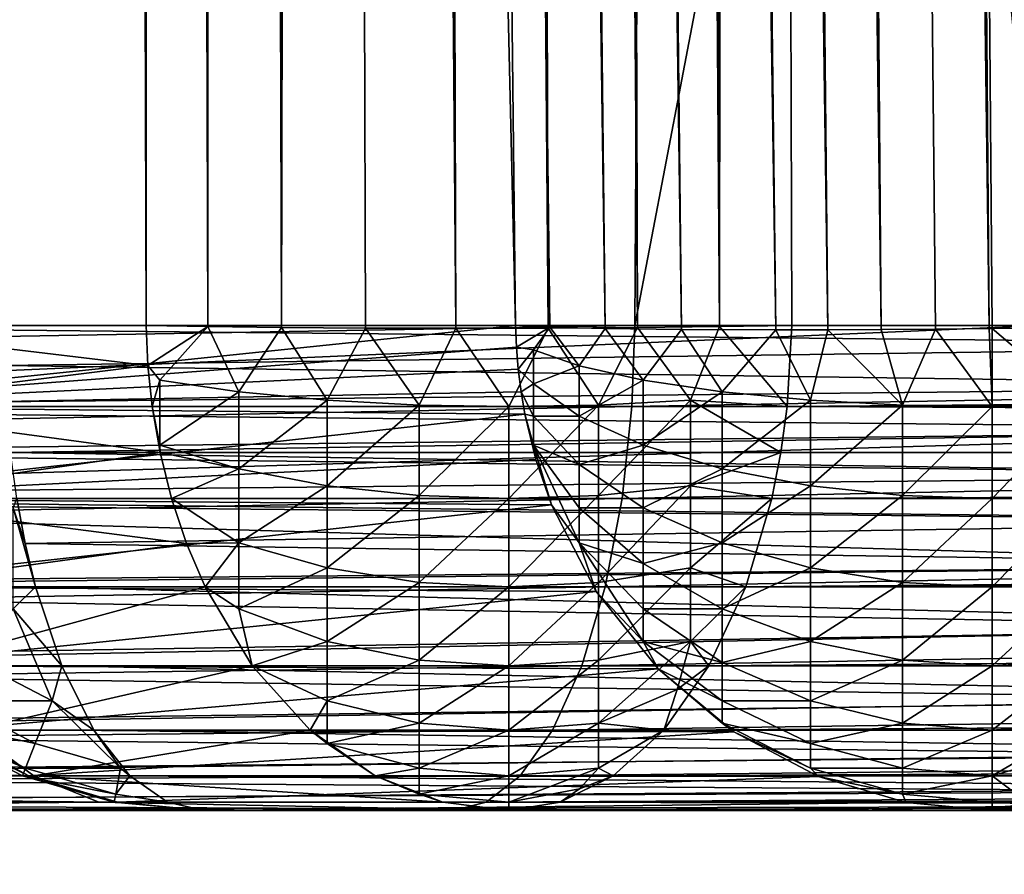
# Model space of a CAD drawing. Units: inches. Extents: x -1.77 to 1.77, y -1.36 to 2.02.
# Drawn here: x 0.21 to 0.23, y -0.83 to -0.81 of the extents above; entities that cross this region are included whole.
import ezdxf

# ---------------------------------------------------------------- set-up
doc = ezdxf.new("R2010")
doc.units = ezdxf.units.IN
doc.header["$MEASUREMENT"] = 0
doc.layers.get('0').update_dxf_attribs({"color": 153})

msp = doc.modelspace()

# ---------------------------------------------------------------- linework, layer by layer
at = {"color": 253}
for points in [[(0.230473, -0.819104, -0.352525), (0.23687, -0.1494, -0.362309), (0.179594, -0.276278, -0.391418)], [(0.191941, -0.1494, -0.453372), (0.275804, -0.819104, -0.421861), (0.205625, -0.819104, -0.460166)], [(0.275804, -0.819104, -0.421861), (0.191941, -0.1494, -0.453372), (0.269407, -0.1494, -0.412077)], [(0.246363, -0.216535, -0.622299), (0.119708, -0.870766, -0.646889), (0.121786, -0.216535, -0.658118)], [(0.246363, -0.216535, -0.622299), (0.242159, -0.870766, -0.611681), (0.119708, -0.870766, -0.646889)], [(0.246363, -0.216536, 0.622299), (0.119708, -0.870766, 0.646889), (0.242159, -0.870766, 0.611681)], [(0.121786, -0.216536, 0.658118), (0.119708, -0.870766, 0.646889), (0.246363, -0.216536, 0.622299)], [(0.218716, -0.819146, -0.54657), (0.21188, -0.228096, -0.560745), (0.210974, -0.22814, -0.558411)], [(0.220042, -0.819181, -0.548667), (0.213249, -0.228063, -0.562826), (0.21188, -0.228096, -0.560745)], [(0.220042, -0.819181, -0.548667), (0.21188, -0.228096, -0.560745), (0.218716, -0.819146, -0.54657)], [(0.221873, -0.819203, -0.55052), (0.215011, -0.228043, -0.564576), (0.213249, -0.228063, -0.562826)], [(0.221873, -0.819203, -0.55052), (0.213249, -0.228063, -0.562826), (0.220042, -0.819181, -0.548667)], [(0.224127, -0.819211, -0.551956), (0.217094, -0.228036, -0.565918), (0.215011, -0.228043, -0.564576)], [(0.224127, -0.819211, -0.551956), (0.215011, -0.228043, -0.564576), (0.221873, -0.819203, -0.55052)], [(0.225372, -0.819209, -0.552478), (0.217094, -0.228036, -0.565918), (0.224127, -0.819211, -0.551956)], [(0.225372, -0.819209, -0.552478), (0.219417, -0.228043, -0.566782), (0.217094, -0.228036, -0.565918)], [(0.226645, -0.819203, -0.552849), (0.219417, -0.228043, -0.566782), (0.225372, -0.819209, -0.552478)], [(0.226645, -0.819203, -0.552849), (0.221874, -0.228063, -0.567142), (0.219417, -0.228043, -0.566782)], [(0.22795, -0.819194, -0.553075), (0.221874, -0.228063, -0.567142), (0.226645, -0.819203, -0.552849)], [(0.229232, -0.819181, -0.553154), (0.221874, -0.228063, -0.567142), (0.22795, -0.819194, -0.553075)], [(0.229232, -0.819181, -0.553154), (0.22436, -0.228096, -0.566991), (0.221874, -0.228063, -0.567142)], [(0.229306, -0.81918, -0.553154), (0.22436, -0.228096, -0.566991), (0.229232, -0.819181, -0.553154)], [(0.231702, -0.819146, -0.552909), (0.22436, -0.228096, -0.566991), (0.229306, -0.81918, -0.553154)], [(0.231702, -0.819146, -0.552909), (0.226771, -0.22814, -0.566318), (0.22436, -0.228096, -0.566991)], [(0.22455, -0.22814, 0.567202), (0.109127, -0.819104, 0.589706), (0.111003, -0.22814, 0.599849)], [(0.22455, -0.22814, 0.567202), (0.220753, -0.819104, 0.557611), (0.109127, -0.819104, 0.589706)], [(0.203636, -0.22814, -0.531025), (0.199036, -0.819104, -0.474004), (0.2179, -0.819104, -0.544403)], [(0.203636, -0.22814, -0.531025), (0.2179, -0.819104, -0.544403), (0.210974, -0.22814, -0.558411)], [(0.218716, -0.819146, -0.54657), (0.210974, -0.22814, -0.558411), (0.2179, -0.819104, -0.544403)], [(0.333816, -0.22814, 0.510595), (0.220753, -0.819104, 0.557611), (0.22455, -0.22814, 0.567202)], [(0.333816, -0.22814, 0.510595), (0.328172, -0.819104, 0.501961), (0.220753, -0.819104, 0.557611)], [(0.233912, -0.819104, -0.55222), (0.333816, -0.22814, -0.510595), (0.226771, -0.22814, -0.566318)], [(0.226771, -0.22814, -0.566318), (0.231702, -0.819146, -0.552909), (0.233912, -0.819104, -0.55222)], [(0.230473, -0.819104, -0.352525), (0.179594, -0.276278, -0.391418), (0.186095, -0.819104, -0.377836)], [(0.284172, -0.326565, -0.271319), (0.194772, -0.819104, -0.219217), (0.194296, -0.326566, -0.208387)], [(0.194772, -0.819104, -0.219217), (0.284172, -0.326565, -0.271319), (0.290005, -0.819104, -0.285899)], [(0.201094, -0.819104, 0.201094), (0.207633, -0.354331, 0.182258), (0.197687, -0.326566, 0.192306)], [(0.207633, -0.354331, 0.182258), (0.201094, -0.819104, 0.201094), (0.209055, -0.819104, 0.192805)], [(0.209055, -0.819104, 0.192805), (0.209097, -0.354331, 0.180854), (0.207633, -0.354331, 0.182258)], [(0.209097, -0.354331, 0.180854), (0.209055, -0.819104, 0.192805), (0.210529, -0.819131, 0.191457)], [(0.209097, -0.354331, 0.180854), (0.210529, -0.819131, 0.191457), (0.210871, -0.354331, 0.179671)], [(0.210871, -0.354331, 0.179671), (0.210529, -0.819131, 0.191457), (0.212298, -0.819153, 0.19033)], [(0.210871, -0.354331, 0.179671), (0.212298, -0.819153, 0.19033), (0.212901, -0.354331, 0.178803)], [(0.212901, -0.354331, 0.178803), (0.212298, -0.819153, 0.19033), (0.214307, -0.819167, 0.189512)], [(0.212901, -0.354331, 0.178803), (0.216469, -0.819171, 0.189072), (0.215097, -0.354331, 0.178323)], [(0.212901, -0.354331, 0.178803), (0.214307, -0.819167, 0.189512), (0.216469, -0.819171, 0.189072)], [(0.215097, -0.354331, 0.178323), (0.218676, -0.819167, 0.189041), (0.217345, -0.354331, 0.178268)], [(0.215097, -0.354331, 0.178323), (0.216469, -0.819171, 0.189072), (0.218676, -0.819167, 0.189041)], [(0.217345, -0.354331, 0.178268), (0.220814, -0.819153, 0.189411), (0.219523, -0.354331, 0.17863)], [(0.217345, -0.354331, 0.178268), (0.218676, -0.819167, 0.189041), (0.220814, -0.819153, 0.189411)], [(0.219523, -0.354331, 0.17863), (0.222782, -0.819131, 0.190135), (0.221527, -0.354331, 0.179358)], [(0.219523, -0.354331, 0.17863), (0.220814, -0.819153, 0.189411), (0.222782, -0.819131, 0.190135)], [(0.221527, -0.354331, 0.179358), (0.222782, -0.819131, 0.190135), (0.223282, -0.354331, 0.180375)], [(0.223282, -0.354331, 0.180375), (0.222782, -0.819131, 0.190135), (0.224509, -0.819104, 0.191138)], [(0.223282, -0.354331, 0.180375), (0.464549, -0.819104, 0.359215), (0.476259, -0.354331, 0.357511)], [(0.464549, -0.819104, 0.359215), (0.223282, -0.354331, 0.180375), (0.224509, -0.819104, 0.191138)], [(0.220753, -0.819104, 0.557611), (0.109091, -0.821047, 0.589514), (0.109127, -0.819104, 0.589706)], [(0.220753, -0.819104, 0.557611), (0.220681, -0.821047, 0.557429), (0.109091, -0.821047, 0.589514)], [(0.186008, -0.821047, -0.377661), (0.230473, -0.819104, -0.352525), (0.186095, -0.819104, -0.377836)], [(0.24111, -0.821047, -0.345098), (0.230473, -0.819104, -0.352525), (0.186008, -0.821047, -0.377661)], [(0.289973, -0.820065, -0.285945), (0.19466, -0.821047, -0.219377), (0.194772, -0.819104, -0.219217)], [(0.289973, -0.820065, -0.285945), (0.194772, -0.819104, -0.219217), (0.290005, -0.819104, -0.285899)], [(0.199225, -0.821047, -0.473954), (0.2179, -0.819104, -0.544403), (0.199036, -0.819104, -0.474004)], [(0.199225, -0.821047, -0.473954), (0.217919, -0.819625, -0.544397), (0.2179, -0.819104, -0.544403)], [(0.201094, -0.819104, 0.201094), (0.201233, -0.821047, 0.201232), (0.209096, -0.820065, 0.192843)], [(0.201094, -0.819104, 0.201094), (0.209096, -0.820065, 0.192843), (0.209055, -0.819104, 0.192805)], [(0.275804, -0.819104, -0.421861), (0.205648, -0.820065, -0.460217), (0.205625, -0.819104, -0.460166)], [(0.275804, -0.819104, -0.421861), (0.275911, -0.821047, -0.422025), (0.205648, -0.820065, -0.460217)], [(0.209096, -0.820065, 0.192843), (0.210529, -0.819131, 0.191457), (0.209055, -0.819104, 0.192805)], [(0.209384, -0.820417, 0.192599), (0.210529, -0.819131, 0.191457), (0.209096, -0.820065, 0.192843)], [(0.211273, -0.820696, 0.191091), (0.210529, -0.819131, 0.191457), (0.209384, -0.820417, 0.192599)], [(0.211273, -0.820696, 0.191091), (0.212298, -0.819153, 0.19033), (0.210529, -0.819131, 0.191457)], [(0.213388, -0.820896, 0.190013), (0.212298, -0.819153, 0.19033), (0.211273, -0.820696, 0.191091)], [(0.213388, -0.820896, 0.190013), (0.214307, -0.819167, 0.189512), (0.212298, -0.819153, 0.19033)], [(0.215587, -0.821011, 0.189391), (0.214307, -0.819167, 0.189512), (0.213388, -0.820896, 0.190013)], [(0.215587, -0.821011, 0.189391), (0.216469, -0.819171, 0.189072), (0.214307, -0.819167, 0.189512)], [(0.217736, -0.821047, 0.189198), (0.216469, -0.819171, 0.189072), (0.215587, -0.821011, 0.189391)], [(0.217736, -0.821047, 0.189198), (0.218676, -0.819167, 0.189041), (0.216469, -0.819171, 0.189072)], [(0.219885, -0.821011, 0.189391), (0.218676, -0.819167, 0.189041), (0.217736, -0.821047, 0.189198)], [(0.217919, -0.819625, -0.544397), (0.218716, -0.819146, -0.54657), (0.2179, -0.819104, -0.544403)], [(0.218325, -0.819689, -0.545621), (0.218716, -0.819146, -0.54657), (0.217919, -0.819625, -0.544397)], [(0.219421, -0.820074, -0.547701), (0.218716, -0.819146, -0.54657), (0.218325, -0.819689, -0.545621)], [(0.219885, -0.821011, 0.189391), (0.220814, -0.819153, 0.189411), (0.218676, -0.819167, 0.189041)], [(0.219421, -0.820074, -0.547701), (0.220042, -0.819181, -0.548667), (0.218716, -0.819146, -0.54657)], [(0.222084, -0.820896, 0.190013), (0.220814, -0.819153, 0.189411), (0.219885, -0.821011, 0.189391)], [(0.328172, -0.819104, 0.501961), (0.220681, -0.821047, 0.557429), (0.220753, -0.819104, 0.557611)], [(0.328172, -0.819104, 0.501961), (0.328065, -0.821047, 0.501798), (0.220681, -0.821047, 0.557429)], [(0.222084, -0.820896, 0.190013), (0.222782, -0.819131, 0.190135), (0.220814, -0.819153, 0.189411)], [(0.222084, -0.820896, 0.190013), (0.224397, -0.821047, 0.191298), (0.222782, -0.819131, 0.190135)], [(0.222782, -0.819131, 0.190135), (0.224397, -0.821047, 0.191298), (0.224509, -0.819104, 0.191138)], [(0.224397, -0.821047, 0.191298), (0.464549, -0.819104, 0.359215), (0.224509, -0.819104, 0.191138)], [(0.224397, -0.821047, 0.191298), (0.464517, -0.820065, 0.359261), (0.464549, -0.819104, 0.359215)], [(0.231456, -0.821011, -0.552766), (0.231702, -0.819146, -0.552909), (0.229306, -0.81918, -0.553154)], [(0.220955, -0.820417, -0.549559), (0.220042, -0.819181, -0.548667), (0.219421, -0.820074, -0.547701)], [(0.220955, -0.820417, -0.549559), (0.221873, -0.819203, -0.55052), (0.220042, -0.819181, -0.548667)], [(0.222843, -0.820696, -0.551067), (0.221873, -0.819203, -0.55052), (0.220955, -0.820417, -0.549559)], [(0.222843, -0.820696, -0.551067), (0.224127, -0.819211, -0.551956), (0.221873, -0.819203, -0.55052)], [(0.224959, -0.820896, -0.552145), (0.224127, -0.819211, -0.551956), (0.222843, -0.820696, -0.551067)], [(0.224959, -0.820896, -0.552145), (0.225372, -0.819209, -0.552478), (0.224127, -0.819211, -0.551956)], [(0.227157, -0.821011, -0.552766), (0.225372, -0.819209, -0.552478), (0.224959, -0.820896, -0.552145)], [(0.227157, -0.821011, -0.552766), (0.226645, -0.819203, -0.552849), (0.225372, -0.819209, -0.552478)], [(0.227157, -0.821011, -0.552766), (0.22795, -0.819194, -0.553075), (0.226645, -0.819203, -0.552849)], [(0.229306, -0.821047, -0.55296), (0.22795, -0.819194, -0.553075), (0.227157, -0.821011, -0.552766)], [(0.229306, -0.821047, -0.55296), (0.229232, -0.819181, -0.553154), (0.22795, -0.819194, -0.553075)], [(0.229306, -0.821047, -0.55296), (0.229306, -0.81918, -0.553154), (0.229232, -0.819181, -0.553154)], [(0.231456, -0.821011, -0.552766), (0.229306, -0.81918, -0.553154), (0.229306, -0.821047, -0.55296)], [(0.199225, -0.821047, -0.473954), (0.217963, -0.820154, -0.544386), (0.217919, -0.819625, -0.544397)], [(0.218325, -0.819689, -0.545621), (0.217919, -0.819625, -0.544397), (0.217963, -0.820154, -0.544386)], [(0.218325, -0.819689, -0.545621), (0.217963, -0.820154, -0.544386), (0.218325, -0.820498, -0.545389)], [(0.218325, -0.820498, -0.545389), (0.219421, -0.820074, -0.547701), (0.218325, -0.819689, -0.545621)], [(0.289893, -0.821047, -0.286059), (0.19466, -0.821047, -0.219377), (0.289973, -0.820065, -0.285945)], [(0.209096, -0.820065, 0.192843), (0.201233, -0.821047, 0.201232), (0.209199, -0.821047, 0.192938)], [(0.205648, -0.820065, -0.460217), (0.275911, -0.821047, -0.422025), (0.205705, -0.821047, -0.460344)], [(0.209384, -0.820417, 0.192599), (0.209096, -0.820065, 0.192843), (0.209199, -0.821047, 0.192938)], [(0.219421, -0.820074, -0.547701), (0.218325, -0.820498, -0.545389), (0.219421, -0.821277, -0.547356)], [(0.219421, -0.821277, -0.547356), (0.220955, -0.820417, -0.549559), (0.219421, -0.820074, -0.547701)], [(0.224397, -0.821047, 0.191298), (0.464437, -0.821047, 0.359375), (0.464517, -0.820065, 0.359261)], [(0.199225, -0.821047, -0.473954), (0.21803, -0.820689, -0.544368), (0.217963, -0.820154, -0.544386)], [(0.218325, -0.820498, -0.545389), (0.217963, -0.820154, -0.544386), (0.21803, -0.820689, -0.544368)], [(0.209384, -0.820417, 0.192599), (0.209199, -0.821047, 0.192938), (0.209384, -0.821972, 0.193046)], [(0.209384, -0.821972, 0.193046), (0.211273, -0.820696, 0.191091), (0.209384, -0.820417, 0.192599)], [(0.218325, -0.820498, -0.545389), (0.21803, -0.820689, -0.544368), (0.218325, -0.821277, -0.544985)], [(0.218325, -0.821277, -0.544985), (0.219421, -0.821277, -0.547356), (0.218325, -0.820498, -0.545389)], [(0.220955, -0.820417, -0.549559), (0.219421, -0.821277, -0.547356), (0.220955, -0.821972, -0.549112)], [(0.220955, -0.821972, -0.549112), (0.222843, -0.820696, -0.551067), (0.220955, -0.820417, -0.549559)], [(0.199225, -0.821047, -0.473954), (0.218122, -0.821229, -0.544343), (0.21803, -0.820689, -0.544368)], [(0.211273, -0.820696, 0.191091), (0.209384, -0.821972, 0.193046), (0.211273, -0.822537, 0.19162)], [(0.211273, -0.822537, 0.19162), (0.213388, -0.820896, 0.190013), (0.211273, -0.820696, 0.191091)], [(0.218325, -0.821277, -0.544985), (0.21803, -0.820689, -0.544368), (0.218122, -0.821229, -0.544343)], [(0.222843, -0.820696, -0.551067), (0.220955, -0.821972, -0.549112), (0.222843, -0.822536, -0.550538)], [(0.222843, -0.822536, -0.550538), (0.224959, -0.820896, -0.552145), (0.222843, -0.820696, -0.551067)], [(0.108976, -0.823245, 0.588892), (0.220681, -0.821047, 0.557429), (0.220449, -0.823245, 0.556842)], [(0.220681, -0.821047, 0.557429), (0.108976, -0.823245, 0.588892), (0.109091, -0.821047, 0.589514)], [(0.185729, -0.823245, -0.377094), (0.241044, -0.821596, -0.345004), (0.186008, -0.821047, -0.377661)], [(0.241044, -0.821596, -0.345004), (0.24111, -0.821047, -0.345098), (0.186008, -0.821047, -0.377661)], [(0.289893, -0.821047, -0.286059), (0.194512, -0.822147, -0.219589), (0.19466, -0.821047, -0.219377)], [(0.289744, -0.822147, -0.286271), (0.194512, -0.822147, -0.219589), (0.289893, -0.821047, -0.286059)], [(0.199836, -0.823245, -0.47379), (0.218122, -0.821229, -0.544343), (0.199225, -0.821047, -0.473954)], [(0.209389, -0.822147, 0.193113), (0.201233, -0.821047, 0.201232), (0.201679, -0.823245, 0.201679)], [(0.209199, -0.821047, 0.192938), (0.201233, -0.821047, 0.201232), (0.209389, -0.822147, 0.193113)], [(0.205705, -0.821047, -0.460344), (0.275911, -0.821047, -0.422025), (0.205811, -0.822147, -0.46058)], [(0.205811, -0.822147, -0.46058), (0.275911, -0.821047, -0.422025), (0.276257, -0.823245, -0.422554)], [(0.209384, -0.821972, 0.193046), (0.209199, -0.821047, 0.192938), (0.209389, -0.822147, 0.193113)], [(0.213388, -0.820896, 0.190013), (0.211273, -0.822537, 0.19162), (0.213388, -0.82294, 0.190601)], [(0.213388, -0.82294, 0.190601), (0.215587, -0.821011, 0.189391), (0.213388, -0.820896, 0.190013)], [(0.215587, -0.821011, 0.189391), (0.213388, -0.82294, 0.190601), (0.215587, -0.823173, 0.190013)], [(0.215587, -0.823173, 0.190013), (0.217736, -0.821047, 0.189198), (0.215587, -0.821011, 0.189391)], [(0.217736, -0.821047, 0.189198), (0.215587, -0.823173, 0.190013), (0.217736, -0.823245, 0.18983)], [(0.219885, -0.821011, 0.189391), (0.217736, -0.823245, 0.18983), (0.219885, -0.823173, 0.190013)], [(0.217736, -0.823245, 0.18983), (0.219885, -0.821011, 0.189391), (0.217736, -0.821047, 0.189198)], [(0.222084, -0.820896, 0.190013), (0.219885, -0.823173, 0.190013), (0.222084, -0.82294, 0.190601)], [(0.219885, -0.823173, 0.190013), (0.222084, -0.820896, 0.190013), (0.219885, -0.821011, 0.189391)], [(0.220449, -0.823245, 0.556842), (0.328065, -0.821047, 0.501798), (0.327719, -0.823245, 0.501269)], [(0.328065, -0.821047, 0.501798), (0.220449, -0.823245, 0.556842), (0.220681, -0.821047, 0.557429)], [(0.222084, -0.820896, 0.190013), (0.224249, -0.822147, 0.19151), (0.224397, -0.821047, 0.191298)], [(0.222084, -0.82294, 0.190601), (0.224249, -0.822147, 0.19151), (0.222084, -0.820896, 0.190013)], [(0.224959, -0.820896, -0.552145), (0.222843, -0.822536, -0.550538), (0.224959, -0.82294, -0.551557)], [(0.224249, -0.822147, 0.19151), (0.464288, -0.822147, 0.359587), (0.224397, -0.821047, 0.191298)], [(0.224397, -0.821047, 0.191298), (0.464288, -0.822147, 0.359587), (0.464437, -0.821047, 0.359375)], [(0.224959, -0.82294, -0.551557), (0.227157, -0.821011, -0.552766), (0.224959, -0.820896, -0.552145)], [(0.227157, -0.821011, -0.552766), (0.224959, -0.82294, -0.551557), (0.227157, -0.823172, -0.552145)], [(0.227157, -0.823172, -0.552145), (0.229306, -0.821047, -0.55296), (0.227157, -0.821011, -0.552766)], [(0.229306, -0.821047, -0.55296), (0.227157, -0.823172, -0.552145), (0.229306, -0.823245, -0.552328)], [(0.231456, -0.821011, -0.552766), (0.229306, -0.823245, -0.552328), (0.231456, -0.823172, -0.552145)], [(0.229306, -0.823245, -0.552328), (0.231456, -0.821011, -0.552766), (0.229306, -0.821047, -0.55296)], [(0.199836, -0.823245, -0.47379), (0.218386, -0.822314, -0.544273), (0.218122, -0.821229, -0.544343)], [(0.218325, -0.821972, -0.54442), (0.218122, -0.821229, -0.544343), (0.218386, -0.822314, -0.544273)], [(0.218325, -0.821277, -0.544985), (0.218122, -0.821229, -0.544343), (0.218325, -0.821972, -0.54442)], [(0.219421, -0.821277, -0.547356), (0.218325, -0.821277, -0.544985), (0.219421, -0.822434, -0.546756)], [(0.218325, -0.821972, -0.54442), (0.219421, -0.822434, -0.546756), (0.218325, -0.821277, -0.544985)], [(0.219421, -0.822434, -0.546756), (0.220955, -0.821972, -0.549112), (0.219421, -0.821277, -0.547356)], [(0.241044, -0.821596, -0.345004), (0.185729, -0.823245, -0.377094), (0.240864, -0.822698, -0.344745)], [(0.209389, -0.822147, 0.193113), (0.211273, -0.822537, 0.19162), (0.209384, -0.821972, 0.193046)], [(0.218325, -0.821972, -0.54442), (0.219421, -0.824307, -0.544883), (0.219421, -0.823468, -0.545916)], [(0.218325, -0.821972, -0.54442), (0.218757, -0.823394, -0.544173), (0.219421, -0.824307, -0.544883)], [(0.218325, -0.821972, -0.54442), (0.218386, -0.822314, -0.544273), (0.218757, -0.823394, -0.544173)], [(0.219421, -0.822434, -0.546756), (0.218325, -0.821972, -0.54442), (0.219421, -0.823468, -0.545916)], [(0.220955, -0.821972, -0.549112), (0.219421, -0.822434, -0.546756), (0.220955, -0.823468, -0.548337)], [(0.220955, -0.823468, -0.548337), (0.222843, -0.822536, -0.550538), (0.220955, -0.821972, -0.549112)], [(0.194512, -0.822147, -0.219589), (0.28953, -0.823245, -0.286577), (0.194298, -0.823245, -0.219895)], [(0.28953, -0.823245, -0.286577), (0.194512, -0.822147, -0.219589), (0.289744, -0.822147, -0.286271)], [(0.209389, -0.822147, 0.193113), (0.201679, -0.823245, 0.201679), (0.209663, -0.823245, 0.193366)], [(0.205811, -0.822147, -0.46058), (0.276257, -0.823245, -0.422554), (0.205963, -0.823245, -0.460921)], [(0.209663, -0.823245, 0.193366), (0.211273, -0.822537, 0.19162), (0.209389, -0.822147, 0.193113)], [(0.222084, -0.82294, 0.190601), (0.224035, -0.823245, 0.191816), (0.224249, -0.822147, 0.19151)], [(0.224035, -0.823245, 0.191816), (0.464288, -0.822147, 0.359587), (0.224249, -0.822147, 0.19151)], [(0.224035, -0.823245, 0.191816), (0.464074, -0.823245, 0.359893), (0.464288, -0.822147, 0.359587)], [(0.199836, -0.823245, -0.47379), (0.218757, -0.823394, -0.544173), (0.218386, -0.822314, -0.544273)], [(0.219421, -0.823468, -0.545916), (0.220955, -0.823468, -0.548337), (0.219421, -0.822434, -0.546756)], [(0.240748, -0.823245, -0.34458), (0.240864, -0.822698, -0.344745), (0.185729, -0.823245, -0.377094)], [(0.209663, -0.823245, 0.193366), (0.211273, -0.824307, 0.192537), (0.211273, -0.822537, 0.19162)], [(0.211273, -0.824307, 0.192537), (0.213388, -0.82294, 0.190601), (0.211273, -0.822537, 0.19162)], [(0.222843, -0.822536, -0.550538), (0.220955, -0.823468, -0.548337), (0.222843, -0.824307, -0.549621)], [(0.222843, -0.824307, -0.549621), (0.224959, -0.82294, -0.551557), (0.222843, -0.822536, -0.550538)], [(0.213388, -0.82294, 0.190601), (0.211273, -0.824307, 0.192537), (0.213388, -0.824907, 0.19162)], [(0.213388, -0.824907, 0.19162), (0.215587, -0.823173, 0.190013), (0.213388, -0.82294, 0.190601)], [(0.222084, -0.82294, 0.190601), (0.219885, -0.825253, 0.191091), (0.222084, -0.824907, 0.19162)], [(0.219885, -0.825253, 0.191091), (0.222084, -0.82294, 0.190601), (0.219885, -0.823173, 0.190013)], [(0.222084, -0.824907, 0.19162), (0.224035, -0.823245, 0.191816), (0.222084, -0.82294, 0.190601)], [(0.224959, -0.82294, -0.551557), (0.222843, -0.824307, -0.549621), (0.224959, -0.824907, -0.550538)], [(0.224959, -0.824907, -0.550538), (0.227157, -0.823172, -0.552145), (0.224959, -0.82294, -0.551557)], [(0.215587, -0.823173, 0.190013), (0.213388, -0.824907, 0.19162), (0.215587, -0.825253, 0.191091)], [(0.215587, -0.825253, 0.191091), (0.217736, -0.823245, 0.18983), (0.215587, -0.823173, 0.190013)], [(0.219885, -0.823173, 0.190013), (0.217736, -0.825361, 0.190926), (0.219885, -0.825253, 0.191091)], [(0.217736, -0.825361, 0.190926), (0.219885, -0.823173, 0.190013), (0.217736, -0.823245, 0.18983)], [(0.227157, -0.823172, -0.552145), (0.224959, -0.824907, -0.550538), (0.227157, -0.825253, -0.551067)], [(0.227157, -0.825253, -0.551067), (0.229306, -0.823245, -0.552328), (0.227157, -0.823172, -0.552145)], [(0.231456, -0.823172, -0.552145), (0.229306, -0.825361, -0.551232), (0.231456, -0.825253, -0.551067)], [(0.229306, -0.825361, -0.551232), (0.231456, -0.823172, -0.552145), (0.229306, -0.823245, -0.552328)], [(0.108777, -0.825361, 0.587815), (0.220449, -0.823245, 0.556842), (0.220045, -0.825361, 0.555823)], [(0.220449, -0.823245, 0.556842), (0.108777, -0.825361, 0.587815), (0.108976, -0.823245, 0.588892)], [(0.240302, -0.824847, -0.343941), (0.185729, -0.823245, -0.377094), (0.185245, -0.825361, -0.376111)], [(0.185729, -0.823245, -0.377094), (0.240302, -0.824847, -0.343941), (0.240616, -0.823787, -0.344391)], [(0.240616, -0.823787, -0.344391), (0.240748, -0.823245, -0.34458), (0.185729, -0.823245, -0.377094)], [(0.194298, -0.823245, -0.219895), (0.289249, -0.824322, -0.286979), (0.193669, -0.825361, -0.220792)], [(0.194298, -0.823245, -0.219895), (0.28953, -0.823245, -0.286577), (0.289249, -0.824322, -0.286979)], [(0.200894, -0.825361, -0.473506), (0.218757, -0.823394, -0.544173), (0.199836, -0.823245, -0.47379)], [(0.200894, -0.825361, -0.473506), (0.219828, -0.825471, -0.543886), (0.218757, -0.823394, -0.544173)], [(0.210024, -0.824322, 0.193698), (0.201679, -0.823245, 0.201679), (0.202454, -0.825361, 0.202454)], [(0.209663, -0.823245, 0.193366), (0.201679, -0.823245, 0.201679), (0.210024, -0.824322, 0.193698)], [(0.205873, -0.823468, -0.461062), (0.205963, -0.823245, -0.460921), (0.206163, -0.824322, -0.461369)], [(0.205963, -0.823245, -0.460921), (0.276257, -0.823245, -0.422554), (0.206163, -0.824322, -0.461369)], [(0.206163, -0.824322, -0.461369), (0.276257, -0.823245, -0.422554), (0.276856, -0.825361, -0.423471)], [(0.210024, -0.824322, 0.193698), (0.211273, -0.824307, 0.192537), (0.209663, -0.823245, 0.193366)], [(0.217736, -0.823245, 0.18983), (0.215587, -0.825253, 0.191091), (0.217736, -0.825361, 0.190926)], [(0.219421, -0.824307, -0.544883), (0.218757, -0.823394, -0.544173), (0.219828, -0.825471, -0.543886)], [(0.220045, -0.825361, 0.555823), (0.327719, -0.823245, 0.501269), (0.327119, -0.825361, 0.500351)], [(0.327719, -0.823245, 0.501269), (0.220045, -0.825361, 0.555823), (0.220449, -0.823245, 0.556842)], [(0.222084, -0.824907, 0.19162), (0.223406, -0.825361, 0.192713), (0.224035, -0.823245, 0.191816)], [(0.223406, -0.825361, 0.192713), (0.464074, -0.823245, 0.359893), (0.224035, -0.823245, 0.191816)], [(0.223406, -0.825361, 0.192713), (0.463793, -0.824322, 0.360294), (0.464074, -0.823245, 0.359893)], [(0.229306, -0.823245, -0.552328), (0.227157, -0.825253, -0.551067), (0.229306, -0.825361, -0.551232)], [(0.205873, -0.823468, -0.461062), (0.20641, -0.825361, -0.461922), (0.205873, -0.825888, -0.462596)], [(0.205873, -0.823468, -0.461062), (0.206163, -0.824322, -0.461369), (0.20641, -0.825361, -0.461922)], [(0.220955, -0.823468, -0.548337), (0.219421, -0.823468, -0.545916), (0.220955, -0.824803, -0.547252)], [(0.219421, -0.824307, -0.544883), (0.220955, -0.824803, -0.547252), (0.219421, -0.823468, -0.545916)], [(0.220955, -0.824803, -0.547252), (0.222843, -0.824307, -0.549621), (0.220955, -0.823468, -0.548337)], [(0.193669, -0.825361, -0.220792), (0.289249, -0.824322, -0.286979), (0.288902, -0.825361, -0.287475)], [(0.210024, -0.824322, 0.193698), (0.202454, -0.825361, 0.202454), (0.210469, -0.825361, 0.194109)], [(0.206163, -0.824322, -0.461369), (0.276856, -0.825361, -0.423471), (0.20641, -0.825361, -0.461922)], [(0.210469, -0.825361, 0.194109), (0.211273, -0.824307, 0.192537), (0.210024, -0.824322, 0.193698)], [(0.210469, -0.825361, 0.194109), (0.211273, -0.825888, 0.193821), (0.211273, -0.824307, 0.192537)], [(0.211273, -0.825888, 0.193821), (0.213388, -0.824907, 0.19162), (0.211273, -0.824307, 0.192537)], [(0.219421, -0.824307, -0.544883), (0.220955, -0.826663, -0.54442), (0.220955, -0.825888, -0.545916)], [(0.219421, -0.824307, -0.544883), (0.219828, -0.825471, -0.543886), (0.220955, -0.826663, -0.54442)], [(0.220955, -0.824803, -0.547252), (0.219421, -0.824307, -0.544883), (0.220955, -0.825888, -0.545916)], [(0.222843, -0.824307, -0.549621), (0.220955, -0.824803, -0.547252), (0.222843, -0.825888, -0.548337)], [(0.222843, -0.825888, -0.548337), (0.224959, -0.824907, -0.550538), (0.222843, -0.824307, -0.549621)], [(0.223406, -0.825361, 0.192713), (0.463446, -0.825361, 0.360791), (0.463793, -0.824322, 0.360294)], [(0.220955, -0.825888, -0.545916), (0.222843, -0.825888, -0.548337), (0.220955, -0.824803, -0.547252)], [(0.240121, -0.825361, -0.343681), (0.240302, -0.824847, -0.343941), (0.185245, -0.825361, -0.376111)], [(0.213388, -0.824907, 0.19162), (0.211273, -0.825888, 0.193821), (0.213388, -0.826663, 0.193046)], [(0.213388, -0.826663, 0.193046), (0.215587, -0.825253, 0.191091), (0.213388, -0.824907, 0.19162)], [(0.222084, -0.824907, 0.19162), (0.219885, -0.82711, 0.192599), (0.222084, -0.826663, 0.193046)], [(0.219885, -0.82711, 0.192599), (0.222084, -0.824907, 0.19162), (0.219885, -0.825253, 0.191091)], [(0.222084, -0.826663, 0.193046), (0.223406, -0.825361, 0.192713), (0.222084, -0.824907, 0.19162)], [(0.224959, -0.824907, -0.550538), (0.222843, -0.825888, -0.548337), (0.224959, -0.826663, -0.549112)], [(0.224959, -0.826663, -0.549112), (0.227157, -0.825253, -0.551067), (0.224959, -0.824907, -0.550538)], [(0.215587, -0.825253, 0.191091), (0.213388, -0.826663, 0.193046), (0.215587, -0.82711, 0.192599)], [(0.215587, -0.82711, 0.192599), (0.217736, -0.825361, 0.190926), (0.215587, -0.825253, 0.191091)], [(0.219885, -0.825253, 0.191091), (0.217736, -0.827249, 0.19246), (0.219885, -0.82711, 0.192599)], [(0.217736, -0.827249, 0.19246), (0.219885, -0.825253, 0.191091), (0.217736, -0.825361, 0.190926)], [(0.227157, -0.825253, -0.551067), (0.224959, -0.826663, -0.549112), (0.227157, -0.82711, -0.549559)], [(0.227157, -0.82711, -0.549559), (0.229306, -0.825361, -0.551232), (0.227157, -0.825253, -0.551067)], [(0.231456, -0.825253, -0.551067), (0.229306, -0.827249, -0.549698), (0.231456, -0.82711, -0.549559)], [(0.229306, -0.827249, -0.549698), (0.231456, -0.825253, -0.551067), (0.229306, -0.825361, -0.551232)], [(0.108497, -0.827249, 0.586306), (0.220045, -0.825361, 0.555823), (0.21948, -0.827249, 0.554396)], [(0.220045, -0.825361, 0.555823), (0.108497, -0.827249, 0.586306), (0.108777, -0.825361, 0.587815)], [(0.184567, -0.827249, -0.374735), (0.23971, -0.826342, -0.343094), (0.185245, -0.825361, -0.376111)], [(0.23971, -0.826342, -0.343094), (0.240121, -0.825361, -0.343681), (0.185245, -0.825361, -0.376111)], [(0.192789, -0.827249, -0.222049), (0.288902, -0.825361, -0.287475), (0.288022, -0.827249, -0.288732)], [(0.193669, -0.825361, -0.220792), (0.288902, -0.825361, -0.287475), (0.192789, -0.827249, -0.222049)], [(0.202376, -0.827249, -0.473109), (0.219828, -0.825471, -0.543886), (0.200894, -0.825361, -0.473506)], [(0.202376, -0.827249, -0.473109), (0.22131, -0.827322, -0.543489), (0.219828, -0.825471, -0.543886)], [(0.210469, -0.825361, 0.194109), (0.202454, -0.825361, 0.202454), (0.203539, -0.827249, 0.203539)], [(0.210469, -0.825361, 0.194109), (0.203539, -0.827249, 0.203539), (0.211597, -0.827249, 0.195149)], [(0.205873, -0.825888, -0.462596), (0.20641, -0.825361, -0.461922), (0.207036, -0.827249, -0.463323)], [(0.20641, -0.825361, -0.461922), (0.277696, -0.827249, -0.424755), (0.207036, -0.827249, -0.463323)], [(0.20641, -0.825361, -0.461922), (0.276856, -0.825361, -0.423471), (0.277696, -0.827249, -0.424755)], [(0.211597, -0.827249, 0.195149), (0.211273, -0.825888, 0.193821), (0.210469, -0.825361, 0.194109)], [(0.217736, -0.825361, 0.190926), (0.215587, -0.82711, 0.192599), (0.217736, -0.827249, 0.19246)], [(0.21948, -0.827249, 0.554396), (0.327119, -0.825361, 0.500351), (0.32628, -0.827249, 0.499067)], [(0.327119, -0.825361, 0.500351), (0.21948, -0.827249, 0.554396), (0.220045, -0.825361, 0.555823)], [(0.220955, -0.826663, -0.54442), (0.219828, -0.825471, -0.543886), (0.22131, -0.827322, -0.543489)], [(0.222084, -0.826663, 0.193046), (0.222526, -0.827249, 0.19397), (0.223406, -0.825361, 0.192713)], [(0.222526, -0.827249, 0.19397), (0.463446, -0.825361, 0.360791), (0.223406, -0.825361, 0.192713)], [(0.222526, -0.827249, 0.19397), (0.462566, -0.827249, 0.362047), (0.463446, -0.825361, 0.360791)], [(0.229306, -0.825361, -0.551232), (0.227157, -0.82711, -0.549559), (0.229306, -0.827249, -0.549698)], [(0.205873, -0.825888, -0.462596), (0.206804, -0.828089, -0.464485), (0.205034, -0.827172, -0.464485)], [(0.205873, -0.825888, -0.462596), (0.207036, -0.827249, -0.463323), (0.206804, -0.828089, -0.464485)], [(0.211597, -0.827249, 0.195149), (0.213388, -0.826663, 0.193046), (0.211273, -0.825888, 0.193821)], [(0.222843, -0.825888, -0.548337), (0.220955, -0.825888, -0.545916), (0.222843, -0.827172, -0.546756)], [(0.220955, -0.826663, -0.54442), (0.222843, -0.827172, -0.546756), (0.220955, -0.825888, -0.545916)], [(0.222843, -0.827172, -0.546756), (0.224959, -0.826663, -0.549112), (0.222843, -0.825888, -0.548337)], [(0.23971, -0.826342, -0.343094), (0.184567, -0.827249, -0.374735), (0.239242, -0.827249, -0.342424)], [(0.211597, -0.827249, 0.195149), (0.213388, -0.828089, 0.194802), (0.213388, -0.826663, 0.193046)], [(0.213388, -0.828089, 0.194802), (0.215587, -0.82711, 0.192599), (0.213388, -0.826663, 0.193046)], [(0.219885, -0.828618, 0.194456), (0.222084, -0.826663, 0.193046), (0.219885, -0.82711, 0.192599)], [(0.219885, -0.828618, 0.194456), (0.221764, -0.827818, 0.194201), (0.222084, -0.826663, 0.193046)], [(0.220955, -0.826663, -0.54442), (0.22131, -0.827322, -0.543489), (0.222843, -0.828089, -0.544985)], [(0.222843, -0.827172, -0.546756), (0.220955, -0.826663, -0.54442), (0.222843, -0.828089, -0.544985)], [(0.221764, -0.827818, 0.194201), (0.222526, -0.827249, 0.19397), (0.222084, -0.826663, 0.193046)], [(0.224959, -0.826663, -0.549112), (0.222843, -0.827172, -0.546756), (0.224959, -0.828089, -0.547356)], [(0.224959, -0.828089, -0.547356), (0.227157, -0.82711, -0.549559), (0.224959, -0.826663, -0.549112)], [(0.206804, -0.828089, -0.464485), (0.204434, -0.828089, -0.4666), (0.205034, -0.827172, -0.464485)], [(0.215587, -0.82711, 0.192599), (0.213388, -0.828089, 0.194802), (0.215587, -0.828618, 0.194456)], [(0.215587, -0.828618, 0.194456), (0.217736, -0.827249, 0.19246), (0.215587, -0.82711, 0.192599)], [(0.219885, -0.82711, 0.192599), (0.217736, -0.828783, 0.194348), (0.219885, -0.828618, 0.194456)], [(0.217736, -0.828783, 0.194348), (0.219885, -0.82711, 0.192599), (0.217736, -0.827249, 0.19246)], [(0.222843, -0.828089, -0.544985), (0.224959, -0.828089, -0.547356), (0.222843, -0.827172, -0.546756)], [(0.227157, -0.82711, -0.549559), (0.224959, -0.828089, -0.547356), (0.227157, -0.828618, -0.547701)], [(0.227157, -0.828618, -0.547701), (0.229306, -0.827249, -0.549698), (0.227157, -0.82711, -0.549559)], [(0.231456, -0.82711, -0.549559), (0.229306, -0.828783, -0.547809), (0.231456, -0.828618, -0.547701)], [(0.229306, -0.828783, -0.547809), (0.231456, -0.82711, -0.549559), (0.229306, -0.827249, -0.549698)], [(0.108154, -0.828784, 0.584449), (0.21948, -0.827249, 0.554396), (0.218785, -0.828784, 0.55264)], [(0.21948, -0.827249, 0.554396), (0.108154, -0.828784, 0.584449), (0.108497, -0.827249, 0.586306)], [(0.183732, -0.828783, -0.37304), (0.238722, -0.828067, -0.34168), (0.184567, -0.827249, -0.374735)], [(0.238722, -0.828067, -0.34168), (0.239242, -0.827249, -0.342424), (0.184567, -0.827249, -0.374735)], [(0.191706, -0.828783, -0.223596), (0.288022, -0.827249, -0.288732), (0.286938, -0.828783, -0.290279)], [(0.192789, -0.827249, -0.222049), (0.288022, -0.827249, -0.288732), (0.191706, -0.828783, -0.223596)], [(0.2042, -0.828783, -0.47262), (0.22131, -0.827322, -0.543489), (0.202376, -0.827249, -0.473109)], [(0.211597, -0.827249, 0.195149), (0.203539, -0.827249, 0.203539), (0.204875, -0.828783, 0.204875)], [(0.2042, -0.828783, -0.47262), (0.223123, -0.828823, -0.543003), (0.22131, -0.827322, -0.543489)], [(0.211597, -0.827249, 0.195149), (0.204875, -0.828783, 0.204875), (0.212985, -0.828783, 0.19643)], [(0.206804, -0.828089, -0.464485), (0.207036, -0.827249, -0.463323), (0.207806, -0.828783, -0.465047)], [(0.207036, -0.827249, -0.463323), (0.278729, -0.828783, -0.426336), (0.207806, -0.828783, -0.465047)], [(0.207036, -0.827249, -0.463323), (0.277696, -0.827249, -0.424755), (0.278729, -0.828783, -0.426336)], [(0.212985, -0.828783, 0.19643), (0.213388, -0.828089, 0.194802), (0.211597, -0.827249, 0.195149)], [(0.217736, -0.827249, 0.19246), (0.215587, -0.828618, 0.194456), (0.217736, -0.828783, 0.194348)], [(0.218785, -0.828784, 0.55264), (0.32628, -0.827249, 0.499067), (0.325246, -0.828784, 0.497487)], [(0.32628, -0.827249, 0.499067), (0.218785, -0.828784, 0.55264), (0.21948, -0.827249, 0.554396)], [(0.222843, -0.828618, -0.543145), (0.22131, -0.827322, -0.543489), (0.223123, -0.828823, -0.543003)], [(0.222843, -0.828089, -0.544985), (0.22131, -0.827322, -0.543489), (0.222843, -0.828618, -0.543145)], [(0.222526, -0.827249, 0.19397), (0.221764, -0.827818, 0.194201), (0.221443, -0.828783, 0.195517)], [(0.221443, -0.828783, 0.195517), (0.462566, -0.827249, 0.362047), (0.222526, -0.827249, 0.19397)], [(0.221443, -0.828783, 0.195517), (0.461482, -0.828784, 0.363594), (0.462566, -0.827249, 0.362047)], [(0.229306, -0.827249, -0.549698), (0.227157, -0.828618, -0.547701), (0.229306, -0.828783, -0.547809)], [(0.221764, -0.827818, 0.194201), (0.219885, -0.828618, 0.194456), (0.221443, -0.828783, 0.195517)], [(0.238722, -0.828067, -0.34168), (0.183732, -0.828783, -0.37304), (0.23816, -0.828783, -0.340876)], [(0.206401, -0.829108, -0.4666), (0.204088, -0.828618, -0.468799), (0.204434, -0.828089, -0.4666)], [(0.204434, -0.828089, -0.4666), (0.206804, -0.828089, -0.464485), (0.206401, -0.829108, -0.4666)], [(0.206804, -0.828089, -0.464485), (0.208445, -0.829696, -0.4666), (0.206401, -0.829108, -0.4666)], [(0.206804, -0.828089, -0.464485), (0.207806, -0.828783, -0.465047), (0.208445, -0.829696, -0.4666)], [(0.212985, -0.828783, 0.19643), (0.213388, -0.829108, 0.196769), (0.213388, -0.828089, 0.194802)], [(0.213388, -0.829108, 0.196769), (0.215587, -0.828618, 0.194456), (0.213388, -0.828089, 0.194802)], [(0.224959, -0.828089, -0.547356), (0.222843, -0.828089, -0.544985), (0.224959, -0.829108, -0.545389)], [(0.222843, -0.828618, -0.543145), (0.224959, -0.829108, -0.545389), (0.222843, -0.828089, -0.544985)], [(0.224959, -0.829108, -0.545389), (0.227157, -0.828618, -0.547701), (0.224959, -0.828089, -0.547356)], [(0.107769, -0.82988, 0.582369), (0.218785, -0.828784, 0.55264), (0.218007, -0.82988, 0.550673)], [(0.218785, -0.828784, 0.55264), (0.107769, -0.82988, 0.582369), (0.108154, -0.828784, 0.584449)], [(0.158547, -0.828783, 0.242508), (0.206371, -0.829879, 0.20637), (0.204875, -0.828783, 0.204875)], [(0.206371, -0.829879, 0.20637), (0.158547, -0.828783, 0.242508), (0.159704, -0.829879, 0.244279)], [(0.237566, -0.829389, -0.340025), (0.183732, -0.828783, -0.37304), (0.182798, -0.829879, -0.371143)], [(0.183732, -0.828783, -0.37304), (0.237566, -0.829389, -0.340025), (0.23816, -0.828783, -0.340876)], [(0.190492, -0.829879, -0.225329), (0.286938, -0.828783, -0.290279), (0.285725, -0.829879, -0.292011)], [(0.191706, -0.828783, -0.223596), (0.286938, -0.828783, -0.290279), (0.190492, -0.829879, -0.225329)], [(0.206168, -0.829696, -0.468799), (0.20398, -0.828783, -0.470948), (0.204088, -0.828618, -0.468799)], [(0.20398, -0.828783, -0.470948), (0.206244, -0.829879, -0.472073), (0.2042, -0.828783, -0.47262)], [(0.206096, -0.829879, -0.470948), (0.206244, -0.829879, -0.472073), (0.20398, -0.828783, -0.470948)], [(0.20398, -0.828783, -0.470948), (0.206168, -0.829696, -0.468799), (0.206096, -0.829879, -0.470948)], [(0.204088, -0.828618, -0.468799), (0.206401, -0.829108, -0.4666), (0.206168, -0.829696, -0.468799)], [(0.206244, -0.829879, -0.472073), (0.223123, -0.828823, -0.543003), (0.2042, -0.828783, -0.47262)], [(0.212985, -0.828783, 0.19643), (0.204875, -0.828783, 0.204875), (0.206371, -0.829879, 0.20637)], [(0.206244, -0.829879, -0.472073), (0.225148, -0.829896, -0.542461), (0.223123, -0.828823, -0.543003)], [(0.212985, -0.828783, 0.19643), (0.206371, -0.829879, 0.20637), (0.21454, -0.829879, 0.197864)], [(0.208445, -0.829696, -0.4666), (0.207806, -0.828783, -0.465047), (0.208669, -0.829879, -0.466978)], [(0.207806, -0.828783, -0.465047), (0.279887, -0.829879, -0.428106), (0.208669, -0.829879, -0.466978)], [(0.207806, -0.828783, -0.465047), (0.278729, -0.828783, -0.426336), (0.279887, -0.829879, -0.428106)], [(0.21454, -0.829879, 0.197864), (0.213388, -0.829108, 0.196769), (0.212985, -0.828783, 0.19643)], [(0.215587, -0.828618, 0.194456), (0.213388, -0.829108, 0.196769), (0.215587, -0.829696, 0.196536)], [(0.215587, -0.829696, 0.196536), (0.217736, -0.828783, 0.194348), (0.215587, -0.828618, 0.194456)], [(0.217736, -0.828783, 0.194348), (0.215587, -0.829696, 0.196536), (0.217736, -0.829879, 0.196464)], [(0.219885, -0.828618, 0.194456), (0.217736, -0.829879, 0.196464), (0.219885, -0.829696, 0.196536)], [(0.217736, -0.829879, 0.196464), (0.219885, -0.828618, 0.194456), (0.217736, -0.828783, 0.194348)], [(0.218007, -0.82988, 0.550673), (0.325246, -0.828784, 0.497487), (0.324089, -0.829879, 0.495716)], [(0.325246, -0.828784, 0.497487), (0.218007, -0.82988, 0.550673), (0.218785, -0.828784, 0.55264)], [(0.221443, -0.828783, 0.195517), (0.219885, -0.828618, 0.194456), (0.219885, -0.829696, 0.196536)], [(0.221443, -0.828783, 0.195517), (0.219885, -0.829696, 0.196536), (0.22023, -0.829879, 0.19725)], [(0.22023, -0.829879, 0.19725), (0.461482, -0.828784, 0.363594), (0.221443, -0.828783, 0.195517)], [(0.22023, -0.829879, 0.19725), (0.460269, -0.829879, 0.365327), (0.461482, -0.828784, 0.363594)], [(0.223123, -0.828823, -0.543003), (0.224959, -0.829696, -0.543345), (0.222843, -0.828618, -0.543145)], [(0.224959, -0.829108, -0.545389), (0.222843, -0.828618, -0.543145), (0.224959, -0.829696, -0.543345)], [(0.225148, -0.829896, -0.542461), (0.224959, -0.829696, -0.543345), (0.223123, -0.828823, -0.543003)], [(0.227157, -0.828618, -0.547701), (0.224959, -0.829108, -0.545389), (0.227157, -0.829696, -0.545621)], [(0.227157, -0.829696, -0.545621), (0.229306, -0.828783, -0.547809), (0.227157, -0.828618, -0.547701)], [(0.229306, -0.828783, -0.547809), (0.227157, -0.829696, -0.545621), (0.229306, -0.829879, -0.545694)], [(0.229306, -0.829879, -0.545694), (0.231456, -0.828618, -0.547701), (0.229306, -0.828783, -0.547809)], [(0.229306, -0.829879, -0.545694), (0.231228, -0.829323, -0.546554), (0.231456, -0.828618, -0.547701)], [(0.208445, -0.829696, -0.4666), (0.206168, -0.829696, -0.468799), (0.206401, -0.829108, -0.4666)], [(0.21454, -0.829879, 0.197864), (0.215587, -0.829696, 0.196536), (0.213388, -0.829108, 0.196769)], [(0.224959, -0.829696, -0.543345), (0.227157, -0.829696, -0.545621), (0.224959, -0.829108, -0.545389)], [(0.236949, -0.829879, -0.339142), (0.237566, -0.829389, -0.340025), (0.182798, -0.829879, -0.371143)], [(0.231228, -0.829323, -0.546554), (0.229306, -0.829879, -0.545694), (0.231002, -0.829879, -0.54535)], [(0.20833, -0.830317, -0.468799), (0.206096, -0.829879, -0.470948), (0.206168, -0.829696, -0.468799)], [(0.206168, -0.829696, -0.468799), (0.208445, -0.829696, -0.4666), (0.20833, -0.830317, -0.468799)], [(0.208445, -0.829696, -0.4666), (0.208669, -0.829879, -0.466978), (0.20833, -0.830317, -0.468799)], [(0.21454, -0.829879, 0.197864), (0.215587, -0.830318, 0.198698), (0.215587, -0.829696, 0.196536)], [(0.215587, -0.830318, 0.198698), (0.217736, -0.829879, 0.196464), (0.215587, -0.829696, 0.196536)], [(0.217736, -0.830511, 0.198662), (0.219885, -0.829696, 0.196536), (0.217736, -0.829879, 0.196464)], [(0.217736, -0.830511, 0.198662), (0.219425, -0.830188, 0.197784), (0.219885, -0.829696, 0.196536)], [(0.219425, -0.830188, 0.197784), (0.22023, -0.829879, 0.19725), (0.219885, -0.829696, 0.196536)], [(0.225148, -0.829896, -0.542461), (0.227157, -0.830317, -0.54346), (0.224959, -0.829696, -0.543345)], [(0.227157, -0.829696, -0.545621), (0.224959, -0.829696, -0.543345), (0.227157, -0.830317, -0.54346)], [(0.227157, -0.830317, -0.54346), (0.229306, -0.829879, -0.545694), (0.227157, -0.829696, -0.545621)], [(0.107369, -0.830512, 0.580207), (0.218007, -0.82988, 0.550673), (0.217197, -0.830512, 0.548629)], [(0.218007, -0.82988, 0.550673), (0.107369, -0.830512, 0.580207), (0.107769, -0.82988, 0.582369)], [(0.159704, -0.829879, 0.244279), (0.207925, -0.830511, 0.207925), (0.206371, -0.829879, 0.20637)], [(0.207925, -0.830511, 0.207925), (0.159704, -0.829879, 0.244279), (0.160907, -0.830512, 0.246119)], [(0.181826, -0.830511, -0.36917), (0.23632, -0.830253, -0.338242), (0.182798, -0.829879, -0.371143)], [(0.23632, -0.830253, -0.338242), (0.236949, -0.829879, -0.339142), (0.182798, -0.829879, -0.371143)], [(0.189231, -0.830511, -0.22713), (0.285725, -0.829879, -0.292011), (0.284464, -0.830511, -0.293812)], [(0.190492, -0.829879, -0.225329), (0.285725, -0.829879, -0.292011), (0.189231, -0.830511, -0.22713)], [(0.206096, -0.829879, -0.470948), (0.208367, -0.830511, -0.471504), (0.206244, -0.829879, -0.472073)], [(0.208294, -0.830511, -0.470948), (0.208367, -0.830511, -0.471504), (0.206096, -0.829879, -0.470948)], [(0.206096, -0.829879, -0.470948), (0.20833, -0.830317, -0.468799), (0.208294, -0.830511, -0.470948)], [(0.208367, -0.830511, -0.471504), (0.225148, -0.829896, -0.542461), (0.206244, -0.829879, -0.472073)], [(0.216156, -0.830511, 0.199354), (0.206371, -0.829879, 0.20637), (0.207925, -0.830511, 0.207925)], [(0.21454, -0.829879, 0.197864), (0.206371, -0.829879, 0.20637), (0.216156, -0.830511, 0.199354)], [(0.20833, -0.830317, -0.468799), (0.208669, -0.829879, -0.466978), (0.209566, -0.830511, -0.468986)], [(0.208367, -0.830511, -0.471504), (0.22725, -0.830515, -0.541897), (0.225148, -0.829896, -0.542461)], [(0.208669, -0.829879, -0.466978), (0.28109, -0.830511, -0.429947), (0.209566, -0.830511, -0.468986)], [(0.208669, -0.829879, -0.466978), (0.279887, -0.829879, -0.428106), (0.28109, -0.830511, -0.429947)], [(0.216156, -0.830511, 0.199354), (0.215587, -0.830318, 0.198698), (0.21454, -0.829879, 0.197864)], [(0.217736, -0.829879, 0.196464), (0.215587, -0.830318, 0.198698), (0.217736, -0.830511, 0.198662)], [(0.217197, -0.830512, 0.548629), (0.324089, -0.829879, 0.495716), (0.322886, -0.830512, 0.493876)], [(0.324089, -0.829879, 0.495716), (0.217197, -0.830512, 0.548629), (0.218007, -0.82988, 0.550673)], [(0.22023, -0.829879, 0.19725), (0.219425, -0.830188, 0.197784), (0.218969, -0.830511, 0.199051)], [(0.218969, -0.830511, 0.199051), (0.460269, -0.829879, 0.365327), (0.22023, -0.829879, 0.19725)], [(0.218969, -0.830511, 0.199051), (0.459008, -0.830512, 0.367128), (0.460269, -0.829879, 0.365327)], [(0.22725, -0.830515, -0.541897), (0.227157, -0.830317, -0.54346), (0.225148, -0.829896, -0.542461)], [(0.229306, -0.829879, -0.545694), (0.227157, -0.830317, -0.54346), (0.229306, -0.830511, -0.543495)], [(0.230145, -0.830511, -0.543325), (0.229306, -0.829879, -0.545694), (0.229306, -0.830511, -0.543495)], [(0.231002, -0.829879, -0.54535), (0.229306, -0.829879, -0.545694), (0.230145, -0.830511, -0.543325)], [(0.23632, -0.830253, -0.338242), (0.181826, -0.830511, -0.36917), (0.23569, -0.830511, -0.337339)], [(0.219425, -0.830188, 0.197784), (0.217736, -0.830511, 0.198662), (0.218969, -0.830511, 0.199051)], [(0.20833, -0.830317, -0.468799), (0.209566, -0.830511, -0.468986), (0.208294, -0.830511, -0.470948)], [(0.216156, -0.830511, 0.199354), (0.217736, -0.830511, 0.198662), (0.215587, -0.830318, 0.198698)], [(0.22725, -0.830515, -0.541897), (0.229306, -0.830511, -0.543495), (0.227157, -0.830317, -0.54346)], [(0.216406, -0.830709, 0.546631), (0.051435, -0.830709, 0.2917), (0.106978, -0.830709, 0.578094)], [(0.216406, -0.830709, 0.546631), (0.099606, -0.830709, 0.278949), (0.051435, -0.830709, 0.2917)], [(0.32171, -0.830709, 0.492077), (0.099606, -0.830709, 0.278949), (0.216406, -0.830709, 0.546631)], [(0.32171, -0.830709, 0.492077), (0.144349, -0.830709, 0.258645), (0.099606, -0.830709, 0.278949)], [(0.106978, -0.830709, 0.578094), (0.107369, -0.830512, 0.580207), (0.216406, -0.830709, 0.546631)], [(0.216406, -0.830709, 0.546631), (0.107369, -0.830512, 0.580207), (0.217197, -0.830512, 0.548629)], [(0.32171, -0.830709, 0.492077), (0.184074, -0.830709, 0.232058), (0.144349, -0.830709, 0.258645)], [(0.224011, -0.830709, -0.34264), (0.150787, -0.830709, -0.254946), (0.162083, -0.830709, -0.247918)], [(0.150787, -0.830709, -0.254946), (0.224011, -0.830709, -0.34264), (0.180877, -0.830709, -0.367242)], [(0.160907, -0.830512, 0.246119), (0.184074, -0.830709, 0.232058), (0.207925, -0.830511, 0.207925)], [(0.224011, -0.830709, -0.34264), (0.162083, -0.830709, -0.247918), (0.187999, -0.830709, -0.22889)], [(0.224011, -0.830709, -0.34264), (0.181826, -0.830511, -0.36917), (0.180877, -0.830709, -0.367242)], [(0.224011, -0.830709, -0.34264), (0.23569, -0.830511, -0.337339), (0.181826, -0.830511, -0.36917)], [(0.207925, -0.830511, 0.207925), (0.184074, -0.830709, 0.232058), (0.217736, -0.830709, 0.200811)], [(0.184074, -0.830709, 0.232058), (0.415715, -0.830709, 0.415714), (0.217736, -0.830709, 0.200811)], [(0.415715, -0.830709, 0.415714), (0.184074, -0.830709, 0.232058), (0.32171, -0.830709, 0.492077)], [(0.187999, -0.830709, -0.22889), (0.284464, -0.830511, -0.293812), (0.283231, -0.830709, -0.295573)], [(0.189231, -0.830511, -0.22713), (0.284464, -0.830511, -0.293812), (0.187999, -0.830709, -0.22889)], [(0.224011, -0.830709, -0.34264), (0.187999, -0.830709, -0.22889), (0.283231, -0.830709, -0.295573)], [(0.207925, -0.830511, 0.207925), (0.217736, -0.830709, 0.200811), (0.216156, -0.830511, 0.199354)], [(0.208294, -0.830511, -0.470948), (0.210443, -0.830709, -0.470948), (0.208367, -0.830511, -0.471504)], [(0.208294, -0.830511, -0.470948), (0.209566, -0.830511, -0.468986), (0.210443, -0.830709, -0.470948)], [(0.210443, -0.830709, -0.470948), (0.22725, -0.830515, -0.541897), (0.208367, -0.830511, -0.471504)], [(0.209566, -0.830511, -0.468986), (0.28109, -0.830511, -0.429947), (0.210443, -0.830709, -0.470948)], [(0.210443, -0.830709, -0.470948), (0.28109, -0.830511, -0.429947), (0.282266, -0.830709, -0.431745)], [(0.22725, -0.830515, -0.541897), (0.210443, -0.830709, -0.470948), (0.229306, -0.830709, -0.541346)], [(0.210443, -0.830709, -0.470948), (0.32171, -0.830709, -0.492077), (0.229306, -0.830709, -0.541346)], [(0.282266, -0.830709, -0.431745), (0.32171, -0.830709, -0.492077), (0.210443, -0.830709, -0.470948)], [(0.217736, -0.830709, 0.200811), (0.217736, -0.830511, 0.198662), (0.216156, -0.830511, 0.199354)], [(0.216406, -0.830709, 0.546631), (0.217197, -0.830512, 0.548629), (0.32171, -0.830709, 0.492077)], [(0.32171, -0.830709, 0.492077), (0.217197, -0.830512, 0.548629), (0.322886, -0.830512, 0.493876)], [(0.218969, -0.830511, 0.199051), (0.217736, -0.830511, 0.198662), (0.217736, -0.830709, 0.200811)], [(0.217736, -0.830709, 0.200811), (0.459008, -0.830512, 0.367128), (0.218969, -0.830511, 0.199051)], [(0.459008, -0.830512, 0.367128), (0.217736, -0.830709, 0.200811), (0.457775, -0.830709, 0.368889)], [(0.217736, -0.830709, 0.200811), (0.415715, -0.830709, 0.415714), (0.457775, -0.830709, 0.368889)], [(0.284718, -0.830511, -0.297125), (0.224011, -0.830709, -0.34264), (0.283231, -0.830709, -0.295573)], [(0.23569, -0.830511, -0.337339), (0.224011, -0.830709, -0.34264), (0.284718, -0.830511, -0.297125)], [(0.229306, -0.830709, -0.541346), (0.229306, -0.830511, -0.543495), (0.22725, -0.830515, -0.541897)], [(0.230145, -0.830511, -0.543325), (0.229306, -0.830511, -0.543495), (0.229306, -0.830709, -0.541346)], [(0.32171, -0.830709, -0.492077), (0.230145, -0.830511, -0.543325), (0.229306, -0.830709, -0.541346)]]:
    msp.add_3dface(points, dxfattribs=at)

doc.saveas('drawing.dxf')
